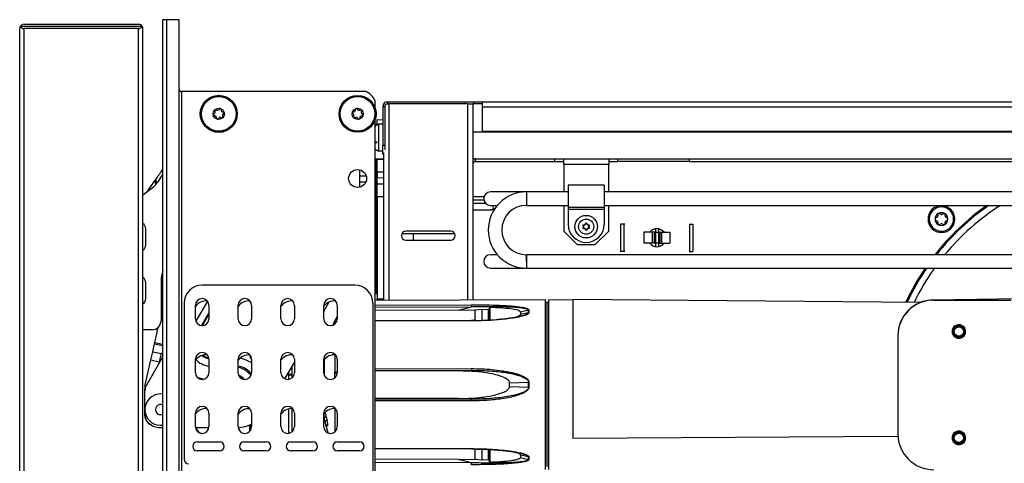
# Model space of a CAD drawing. Units: inches. Extents: x 11 to 137, y 13 to 142.
# Drawn here: x 111 to 125, y 91 to 97 of the extents above; entities that cross this region are included whole.
import ezdxf

# ---------------------------------------------------------------- set-up
doc = ezdxf.new("R2010")
doc.units = ezdxf.units.IN
doc.header["$MEASUREMENT"] = 0

msp = doc.modelspace()

# ---------------------------------------------------------------- linework, layer by layer
at = {"color": 7, "linetype": 'Continuous', "lineweight": 25}
for p, q in [((112.911, 96.746), (112.911, 89.106)), ((112.971, 96.746), (112.911, 96.746)), ((112.971, 89.106), (112.971, 96.746)), ((113.142, 96.746), (112.971, 96.746)), ((113.142, 89.106), (113.142, 96.746)), ((110.922, 88.683), (110.922, 96.621)), ((112.627, 96.653), (110.931, 96.653)), ((110.984, 96.683), (112.574, 96.683)), ((110.984, 88.681), (110.984, 96.623)), ((112.574, 96.623), (110.984, 96.623)), ((112.574, 88.681), (112.574, 96.623)), ((112.636, 88.683), (112.636, 96.621)), ((113.172, 95.746), (113.172, 89.177)), ((115.738, 95.746), (113.172, 95.746)), ((115.87, 95.512), (115.87, 95.614)), ((116.002, 95.534), (115.974, 95.534)), ((115.974, 95.534), (115.974, 95)), ((115.986, 95.576), (115.986, 95.574)), ((115.986, 95.576), (115.988, 95.576)), ((116.002, 95.534), (116.002, 95)), ((116.022, 95.576), (116.06, 95.576)), ((116.044, 95.576), (116.044, 95.604)), ((116.044, 95.604), (117.112, 95.604)), ((117.156, 95.576), (116.06, 95.576)), ((117.112, 95.576), (117.112, 95.604)), ((117.112, 95.604), (117.237, 95.604)), ((117.156, 95.576), (117.23, 95.576)), ((117.237, 95.576), (117.23, 95.576)), ((117.23, 95.576), (117.23, 92.841)), ((117.237, 95.604), (117.237, 95.576)), ((117.237, 95.604), (117.362, 95.604)), ((117.362, 95.576), (117.237, 95.576)), ((117.362, 95.534), (117.362, 95.604)), ((117.362, 95.604), (133.472, 95.604)), ((117.362, 95.195), (117.362, 95.534)), ((115.87, 95.357), (115.874, 95.37)), ((115.87, 89.781), (115.87, 95.357)), ((115.896, 95.29), (115.87, 95.29)), ((115.896, 95.355), (115.974, 95.354)), ((115.896, 95.275), (115.896, 95.355)), ((115.974, 95.291), (115.916, 95.291)), ((115.916, 95.291), (115.916, 95.053)), ((117.23, 95.186), (133.043, 95.186)), ((117.362, 95.186), (117.362, 95.195)), ((115.916, 95.053), (115.916, 94.918)), ((115.974, 95), (116.002, 95)), ((115.974, 94.875), (115.974, 95)), ((116.002, 95), (116.002, 94.935)), ((115.916, 94.918), (115.974, 94.918)), ((115.986, 94.875), (115.974, 94.875)), ((115.986, 94.891), (115.986, 92.836)), ((115.87, 94.811), (115.986, 94.811)), ((115.896, 94.805), (115.896, 94.811)), ((115.896, 94.805), (115.986, 94.804)), ((115.896, 94.625), (115.896, 94.805)), ((115.986, 94.811), (115.986, 94.804)), ((115.986, 94.804), (115.986, 94.624)), ((117.23, 94.811), (117.267, 94.811)), ((117.267, 94.774), (117.267, 94.811)), ((117.267, 94.811), (118.369, 94.811)), ((117.267, 94.774), (118.369, 94.774)), ((118.369, 94.811), (120.244, 94.811)), ((118.369, 94.774), (118.369, 94.811)), ((118.369, 94.774), (118.494, 94.774)), ((118.494, 94.737), (118.494, 94.811)), ((118.494, 94.737), (119.119, 94.737)), ((118.494, 94.737), (118.494, 94.349)), ((119.119, 94.811), (119.119, 94.737)), ((119.119, 94.774), (119.244, 94.774)), ((119.119, 94.349), (119.119, 94.737)), ((119.244, 94.774), (119.244, 94.811)), ((120.244, 94.774), (119.244, 94.774)), ((120.244, 94.774), (120.244, 94.811)), ((120.244, 94.811), (129.972, 94.811)), ((120.244, 94.774), (129.972, 94.774)), ((112.87, 94.522), (112.911, 94.586)), ((115.655, 94.413), (115.655, 94.656)), ((115.655, 94.57), (115.745, 94.57)), ((115.87, 94.571), (115.881, 94.572)), ((115.881, 94.587), (115.896, 94.587)), ((115.986, 94.624), (115.896, 94.625)), ((115.896, 94.625), (115.896, 94.547)), ((115.896, 94.547), (115.986, 94.546)), ((115.896, 94.536), (115.896, 94.547)), ((115.986, 94.624), (115.986, 94.546)), ((115.986, 94.546), (115.986, 94.461)), ((112.711, 94.373), (112.803, 94.505)), ((115.896, 94.487), (115.881, 94.487)), ((115.896, 94.502), (115.896, 94.536)), ((115.896, 94.462), (115.896, 94.502)), ((115.896, 94.282), (115.896, 94.462)), ((115.896, 94.462), (115.986, 94.461)), ((115.986, 94.461), (115.986, 94.281)), ((119.056, 94.441), (118.556, 94.441)), ((119.056, 94.441), (118.556, 94.441)), ((118.556, 94.441), (118.556, 94.134)), ((119.056, 94.441), (119.056, 94.134)), ((112.636, 94.306), (112.749, 94.391)), ((115.986, 94.281), (115.896, 94.282)), ((115.896, 94.282), (115.896, 92.859)), ((115.986, 94.363), (115.986, 94.363)), ((115.986, 94.342), (115.986, 94.342)), ((115.986, 94.281), (115.986, 92.86)), ((117.383, 94.279), (117.23, 94.279)), ((117.383, 94.279), (117.23, 94.279)), ((117.974, 94.349), (117.474, 94.349)), ((118.556, 94.349), (117.974, 94.349)), ((118.556, 94.349), (117.974, 94.349)), ((130.159, 94.349), (119.056, 94.349)), ((130.159, 94.349), (119.056, 94.349)), ((115.986, 94.257), (115.986, 94.257)), ((115.986, 94.242), (115.986, 94.242)), ((117.474, 94.161), (117.568, 94.161)), ((117.974, 94.161), (118.556, 94.161)), ((117.974, 94.161), (118.556, 94.161)), ((118.494, 94.161), (118.494, 93.803)), ((119.056, 94.161), (130.159, 94.161)), ((119.056, 94.161), (130.159, 94.161)), ((119.119, 93.803), (119.119, 94.161)), ((115.986, 94.112), (115.986, 94.112)), ((115.986, 94.101), (115.986, 94.101)), ((115.986, 94.085), (115.986, 94.085)), ((115.986, 94.019), (115.986, 94.019)), ((117.23, 94.099), (117.489, 94.099)), ((117.23, 94.099), (117.489, 94.099)), ((117.493, 94.1), (117.489, 94.099)), ((117.493, 94.1), (117.489, 94.099)), ((117.495, 94.101), (117.537, 94.121)), ((117.495, 94.101), (117.537, 94.121)), ((118.556, 94.134), (119.056, 94.134)), ((118.556, 94.134), (119.056, 94.134)), ((118.556, 94.134), (118.556, 94.104)), ((119.056, 94.104), (118.556, 94.104)), ((118.556, 94.104), (118.556, 93.896)), ((119.056, 94.134), (119.056, 94.104)), ((119.056, 94.104), (119.056, 93.896)), ((123.698, 94.034), (123.698, 94.012)), ((123.74, 94.036), (123.72, 94.047)), ((123.779, 94.047), (123.76, 94.036)), ((123.802, 94.012), (123.802, 94.034)), ((118.759, 93.892), (118.789, 93.892)), ((118.774, 93.866), (118.759, 93.892)), ((118.759, 93.837), (118.774, 93.863)), ((118.776, 93.865), (118.774, 93.866)), ((118.776, 93.865), (118.774, 93.863)), ((118.791, 93.891), (118.789, 93.892)), ((118.791, 93.893), (118.806, 93.919)), ((118.791, 93.891), (118.791, 93.893)), ((118.806, 93.919), (118.821, 93.893)), ((118.821, 93.891), (118.821, 93.893)), ((118.823, 93.892), (118.821, 93.891)), ((118.823, 93.892), (118.853, 93.892)), ((118.838, 93.866), (118.836, 93.865)), ((118.838, 93.863), (118.836, 93.865)), ((118.853, 93.892), (118.838, 93.866)), ((118.838, 93.863), (118.853, 93.837)), ((119.285, 93.901), (119.285, 93.521)), ((119.285, 93.901), (119.285, 93.521)), ((119.335, 93.901), (119.285, 93.901)), ((119.342, 93.901), (119.332, 93.901)), ((119.335, 93.521), (119.335, 93.901)), ((119.335, 93.521), (119.335, 93.901)), ((120.238, 93.901), (120.249, 93.901)), ((120.245, 93.901), (120.245, 93.521)), ((120.245, 93.901), (120.245, 93.521)), ((120.245, 93.901), (120.295, 93.901)), ((120.295, 93.521), (120.295, 93.901)), ((120.295, 93.521), (120.295, 93.901)), ((123.688, 93.995), (123.668, 93.983)), ((123.668, 93.957), (123.688, 93.946)), ((123.698, 93.929), (123.698, 93.906)), ((123.72, 93.893), (123.74, 93.905)), ((123.76, 93.905), (123.779, 93.893)), ((123.802, 93.906), (123.802, 93.929)), ((123.831, 93.983), (123.812, 93.995)), ((123.812, 93.946), (123.831, 93.957)), ((112.677, 93.673), (112.677, 93.834)), ((115.986, 93.771), (115.986, 93.771)), ((116.241, 93.771), (116.975, 93.771)), ((116.921, 93.803), (116.296, 93.803)), ((116.396, 93.771), (116.396, 93.678)), ((118.494, 93.803), (118.682, 93.615)), ((118.789, 93.837), (118.759, 93.837)), ((118.791, 93.839), (118.789, 93.837)), ((118.791, 93.836), (118.791, 93.839)), ((118.806, 93.81), (118.791, 93.836)), ((118.821, 93.836), (118.806, 93.81)), ((118.823, 93.837), (118.821, 93.839)), ((118.821, 93.836), (118.821, 93.839)), ((118.853, 93.837), (118.823, 93.837)), ((118.931, 93.615), (119.119, 93.803)), ((119.61, 93.786), (119.61, 93.636)), ((119.726, 93.786), (119.61, 93.786)), ((119.726, 93.786), (119.726, 93.636)), ((119.75, 93.786), (119.726, 93.786)), ((119.75, 93.786), (119.75, 93.636)), ((119.77, 93.786), (119.75, 93.786)), ((119.77, 93.835), (119.77, 93.786)), ((119.77, 93.786), (119.77, 93.636)), ((119.77, 93.786), (119.81, 93.786)), ((119.81, 93.835), (119.81, 93.786)), ((119.81, 93.786), (119.81, 93.636)), ((119.81, 93.786), (119.83, 93.786)), ((119.83, 93.786), (119.83, 93.636)), ((119.83, 93.786), (119.854, 93.786)), ((119.854, 93.786), (119.854, 93.636)), ((119.854, 93.786), (119.97, 93.786)), ((119.97, 93.786), (119.97, 93.636)), ((124.006, 93.841), (124.01, 93.837)), ((112.677, 93.617), (112.677, 93.621)), ((116.296, 93.678), (116.921, 93.678)), ((118.682, 93.615), (118.931, 93.615)), ((119.726, 93.636), (119.61, 93.636)), ((119.75, 93.636), (119.726, 93.636)), ((119.77, 93.636), (119.75, 93.636)), ((119.77, 93.636), (119.77, 93.588)), ((119.81, 93.636), (119.77, 93.636)), ((119.81, 93.636), (119.83, 93.636)), ((119.81, 93.636), (119.81, 93.588)), ((119.83, 93.636), (119.854, 93.636)), ((119.854, 93.636), (119.97, 93.636)), ((123.883, 93.71), (123.879, 93.714)), ((117.568, 93.475), (117.474, 93.475)), ((127.846, 93.475), (117.974, 93.475)), ((127.846, 93.475), (117.974, 93.475)), ((119.335, 93.521), (119.285, 93.521)), ((119.342, 93.521), (119.332, 93.521)), ((120.238, 93.521), (120.249, 93.521)), ((120.245, 93.521), (120.295, 93.521)), ((115.986, 93.314), (115.986, 93.314)), ((115.986, 93.279), (115.986, 93.279)), ((117.474, 93.287), (117.974, 93.287)), ((117.974, 93.287), (126.877, 93.287)), ((117.974, 93.287), (126.877, 93.287)), ((112.677, 92.927), (112.677, 93.084)), ((112.889, 93.114), (112.889, 92.555)), ((115.587, 93.05), (113.461, 93.05)), ((115.896, 92.93), (115.87, 92.93)), ((115.986, 92.958), (115.986, 92.958)), ((112.677, 92.867), (112.677, 92.87)), ((113.211, 92.8), (113.211, 90.623)), ((113.367, 92.582), (113.367, 92.769)), ((113.555, 92.769), (113.555, 92.582)), ((113.962, 92.582), (113.962, 92.769)), ((114.15, 92.769), (114.15, 92.582)), ((114.558, 92.582), (114.558, 92.769)), ((114.746, 92.769), (114.746, 92.582)), ((115.154, 92.683), (115.231, 92.817)), ((115.154, 92.582), (115.154, 92.769)), ((115.342, 92.769), (115.342, 92.582)), ((115.837, 92.8), (115.837, 89.598)), ((118.24, 92.846), (115.87, 92.835)), ((115.896, 92.859), (115.986, 92.86)), ((115.896, 92.844), (115.896, 92.859)), ((115.986, 92.845), (115.896, 92.844)), ((115.896, 92.835), (115.896, 92.844)), ((115.986, 92.878), (115.986, 92.878)), ((115.986, 92.86), (115.986, 92.845)), ((115.986, 92.845), (115.986, 92.835)), ((118.24, 90.483), (118.24, 92.846)), ((118.265, 92.809), (118.24, 92.808)), ((118.618, 92.842), (118.28, 92.845)), ((118.28, 92.845), (118.28, 90.483)), ((123.452, 92.808), (118.618, 92.85)), ((118.618, 92.85), (118.618, 90.917)), ((123.635, 92.846), (124.843, 92.867)), ((123.643, 92.843), (124.716, 92.843)), ((117.023, 92.704), (115.87, 92.699)), ((117.023, 92.704), (117.209, 92.751)), ((117.255, 92.7), (117.023, 92.704)), ((117.355, 92.711), (117.255, 92.702)), ((117.445, 92.707), (117.355, 92.711)), ((117.465, 92.74), (117.465, 92.554)), ((118.003, 92.702), (117.892, 92.674)), ((117.892, 92.674), (117.892, 92.645)), ((117.892, 92.645), (118.003, 92.669)), ((118.003, 92.669), (118.003, 92.702)), ((118.008, 92.703), (118.008, 92.669)), ((115.342, 92.613), (115.31, 92.558)), ((117.209, 92.557), (115.87, 92.553)), ((117.27, 92.559), (117.209, 92.557)), ((112.764, 92.43), (112.636, 92.43)), ((112.803, 92.253), (112.834, 92.393)), ((112.775, 92.124), (112.799, 92.234)), ((112.799, 92.234), (112.803, 92.253)), ((123.143, 92.343), (123.143, 90.982)), ((112.749, 92.011), (112.775, 92.124)), ((112.775, 92.124), (112.89, 92.098)), ((112.89, 92.098), (112.865, 91.985)), ((112.666, 91.64), (112.749, 92.011)), ((112.911, 92.048), (112.685, 91.657)), ((112.749, 92.011), (112.865, 91.985)), ((113.367, 91.832), (113.367, 92.019)), ((113.555, 92.019), (113.555, 91.832)), ((113.962, 91.832), (113.962, 92.019)), ((114.15, 92.019), (114.15, 91.832)), ((114.558, 91.832), (114.558, 92.019)), ((114.613, 91.746), (114.746, 91.976)), ((114.746, 92.019), (114.746, 91.832)), ((115.154, 91.832), (115.154, 92.019)), ((115.159, 92.007), (115.159, 92.013)), ((115.16, 92.014), (115.16, 92.012)), ((115.342, 92.019), (115.342, 91.832)), ((114.665, 91.837), (114.665, 91.739)), ((114.665, 91.812), (114.715, 91.812)), ((114.715, 91.762), (114.715, 91.923)), ((115.159, 91.828), (115.159, 91.8)), ((115.31, 91.761), (115.31, 91.839)), ((117.023, 91.856), (115.87, 91.855)), ((117.023, 91.856), (117.209, 91.865)), ((114.665, 91.802), (114.715, 91.802)), ((118.003, 91.698), (117.74, 91.687)), ((117.74, 91.642), (117.74, 91.687)), ((118.003, 91.631), (118.003, 91.698)), ((118.008, 91.698), (118.008, 91.631)), ((112.663, 91.232), (112.663, 91.607)), ((112.665, 91.336), (112.665, 91.582)), ((117.74, 91.642), (118.003, 91.631)), ((117.023, 91.472), (115.87, 91.473)), ((117.209, 91.463), (117.023, 91.472)), ((112.665, 91.245), (112.665, 91.301)), ((113.367, 91.082), (113.367, 91.269)), ((113.555, 91.269), (113.555, 91.082)), ((113.962, 91.082), (113.962, 91.269)), ((114.15, 91.269), (114.15, 91.082)), ((114.558, 91.082), (114.558, 91.269)), ((114.665, 91.327), (114.665, 90.989)), ((114.715, 91.012), (114.715, 91.332)), ((114.746, 91.269), (114.746, 91.082)), ((115.154, 91.082), (115.154, 91.269)), ((115.159, 91.198), (115.159, 91.263)), ((115.342, 91.269), (115.342, 91.082)), ((115.172, 91.152), (115.16, 91.191)), ((112.883, 91.068), (112.911, 91.068)), ((113.368, 91.068), (113.554, 91.068)), ((114.12, 91.104), (114.12, 91.013)), ((114.135, 91.111), (114.135, 91.031)), ((113.392, 90.868), (113.704, 90.868)), ((114.042, 90.868), (114.354, 90.868)), ((114.692, 90.868), (115.004, 90.868)), ((115.342, 90.868), (115.654, 90.868)), ((123.145, 90.942), (118.618, 90.917)), ((113.704, 90.743), (113.392, 90.743)), ((114.354, 90.743), (114.042, 90.743)), ((115.004, 90.743), (114.692, 90.743)), ((115.654, 90.743), (115.342, 90.743)), ((115.87, 90.775), (117.209, 90.771)), ((117.465, 90.774), (117.465, 90.588)), ((117.833, 90.723), (117.861, 90.718)), ((117.023, 90.625), (115.87, 90.63)), ((117.023, 90.625), (117.255, 90.628)), ((117.209, 90.577), (117.023, 90.625)), ((117.255, 90.627), (117.355, 90.618)), ((117.355, 90.618), (117.445, 90.622)), ((118.003, 90.66), (117.892, 90.683)), ((117.892, 90.683), (117.892, 90.654)), ((117.892, 90.654), (118.003, 90.626)), ((118.003, 90.626), (118.003, 90.66)), ((118.008, 90.659), (118.008, 90.626))]:
    msp.add_line(p, q, dxfattribs=at)
at = {"color": 8, "linetype": 'Continuous', "lineweight": 25}
for p, q in [((116.06, 95.576), (116.06, 92.836)), ((117.156, 95.576), (117.156, 92.841)), ((117.362, 95.534), (133.472, 95.534)), ((117.362, 95.195), (133.472, 95.195)), ((115.87, 95.046), (115.896, 95.046)), ((115.87, 95.036), (115.896, 95.036)), ((115.881, 94.587), (115.881, 94.811)), ((117.235, 94.803), (117.235, 94.811)), ((117.235, 94.279), (117.235, 94.755)), ((115.87, 94.586), (115.881, 94.587)), ((112.803, 94.505), (112.818, 94.454)), ((112.832, 94.47), (112.818, 94.527)), ((115.74, 94.485), (115.655, 94.485)), ((115.881, 94.487), (115.87, 94.486)), ((115.881, 92.93), (115.881, 94.487)), ((117.974, 94.349), (117.974, 94.161)), ((117.23, 94.236), (117.382, 94.236)), ((117.407, 94.189), (117.23, 94.189)), ((123.75, 94.157), (123.75, 94.139)), ((117.23, 94.1), (117.493, 94.1)), ((117.235, 92.841), (117.235, 94.099)), ((123.75, 93.801), (123.75, 93.784)), ((117.974, 93.381), (117.974, 93.475)), ((117.974, 93.475), (117.974, 93.287)), ((115.986, 93.359), (115.986, 93.359)), ((113.534, 92.828), (113.373, 92.548)), ((115.87, 92.771), (117.209, 92.777)), ((118.265, 90.52), (118.265, 92.809)), ((113.555, 92.664), (113.453, 92.488)), ((113.464, 92.488), (113.555, 92.644)), ((115.87, 92.746), (117.209, 92.751)), ((115.31, 92.558), (115.31, 92.511)), ((115.31, 92.511), (115.334, 92.545)), ((117.209, 92.553), (115.87, 92.548)), ((117.27, 92.554), (117.209, 92.553)), ((112.799, 92.234), (112.911, 92.209)), ((112.803, 92.253), (112.911, 92.229)), ((112.911, 92.102), (112.89, 92.098)), ((115.31, 92.082), (115.31, 91.839)), ((112.865, 91.985), (112.868, 91.974)), ((115.16, 92.012), (115.16, 91.797)), ((114.665, 91.808), (114.715, 91.808)), ((115.31, 91.839), (115.342, 91.848)), ((115.87, 91.888), (117.209, 91.889)), ((115.87, 91.864), (117.209, 91.865)), ((117.209, 91.463), (115.87, 91.464)), ((117.209, 91.44), (115.87, 91.441)), ((115.31, 91.332), (115.31, 91.011)), ((115.16, 91.191), (115.16, 91.174)), ((115.87, 90.78), (117.209, 90.776)), ((117.209, 90.577), (115.87, 90.583))]:
    msp.add_line(p, q, dxfattribs=at)
at = {"color": 7, "linetype": 'Continuous', "lineweight": 25, "flags": 128}
for points in [[(115.881, 94.529), (115.884, 94.529), (115.887, 94.529), (115.89, 94.53), (115.892, 94.531), (115.894, 94.532), (115.895, 94.533), (115.896, 94.535), (115.896, 94.536)], [(123.879, 93.714), (123.758, 93.58), (123.672, 93.475)], [(123.879, 93.714), (123.758, 93.58), (123.672, 93.475)], [(117.255, 92.702), (117.255, 92.685), (117.255, 92.666), (117.255, 92.646), (117.255, 92.623), (117.255, 92.599), (117.255, 92.574), (117.255, 92.56)], [(117.355, 92.711), (117.355, 92.694), (117.355, 92.675), (117.355, 92.655), (117.355, 92.633), (117.355, 92.61), (117.355, 92.585), (117.355, 92.559), (117.355, 92.557)], [(115.31, 92.558), (115.287, 92.51), (115.279, 92.493)], [(123.919, 92.461), (123.916, 92.459), (123.901, 92.425), (123.9, 92.388), (123.913, 92.354), (123.939, 92.327), (123.973, 92.312), (124.009, 92.311), (124.044, 92.325), (124.071, 92.35), (124.085, 92.383), (124.086, 92.421), (124.073, 92.455), (124.048, 92.482), (124.014, 92.497), (123.977, 92.497), (123.942, 92.484), (123.924, 92.469), (123.924, 92.469)], [(113.466, 91.738), (113.434, 91.745), (113.416, 91.755)], [(115.189, 91.213), (115.183, 91.213), (115.178, 91.212), (115.173, 91.21), (115.168, 91.208), (115.164, 91.206), (115.162, 91.204), (115.16, 91.201), (115.159, 91.198)], [(115.189, 91.213), (115.183, 91.211), (115.178, 91.209), (115.173, 91.207), (115.168, 91.204), (115.164, 91.2), (115.162, 91.197), (115.16, 91.194), (115.16, 91.191)], [(115.172, 91.152), (115.172, 91.155), (115.173, 91.158), (115.176, 91.162), (115.18, 91.165), (115.184, 91.168), (115.189, 91.171), (115.195, 91.173), (115.201, 91.175)], [(123.919, 90.981), (123.916, 90.979), (123.901, 90.945), (123.9, 90.908), (123.913, 90.874), (123.939, 90.847), (123.973, 90.832), (124.009, 90.831), (124.044, 90.845), (124.071, 90.87), (124.085, 90.903), (124.086, 90.941), (124.073, 90.975), (124.048, 91.002), (124.014, 91.017), (123.977, 91.017), (123.942, 91.004), (123.924, 90.989), (123.924, 90.989)], [(117.255, 90.765), (117.255, 90.754), (117.255, 90.729), (117.255, 90.705), (117.255, 90.683), (117.255, 90.662), (117.255, 90.644), (117.255, 90.627)], [(117.355, 90.764), (117.355, 90.743), (117.355, 90.719), (117.355, 90.695), (117.355, 90.673), (117.355, 90.653), (117.355, 90.635), (117.355, 90.618)]]:
    msp.add_lwpolyline(points, dxfattribs=at)
at = {"color": 8, "linetype": 'Continuous', "lineweight": 25, "flags": 128}
for points in [[(115.986, 93.357), (115.986, 93.357), (115.986, 93.359)], [(117.445, 92.564), (117.445, 92.588), (117.445, 92.611), (117.445, 92.633), (117.445, 92.654), (117.445, 92.673), (117.445, 92.69), (117.445, 92.707)], [(117.445, 90.622), (117.445, 90.638), (117.445, 90.656), (117.445, 90.675), (117.445, 90.695), (117.445, 90.717), (117.445, 90.74), (117.445, 90.764)]]:
    msp.add_lwpolyline(points, dxfattribs=at)
at = {"color": 7, "linetype": 'Continuous', "lineweight": 25}
for centre, radius in [((113.693, 95.435), 0.258), ((113.693, 95.435), 0.256), ((113.693, 95.435), 0.241), ((115.625, 95.435), 0.257), ((115.625, 95.435), 0.256), ((115.625, 95.435), 0.241), ((113.693, 95.435), 0.0775), ((115.625, 95.435), 0.0775), ((115.625, 94.535), 0.125), ((118.806, 93.865), 0.157), ((118.806, 93.865), 0.105), ((123.993, 92.404), 0.0702), ((123.993, 92.404), 0.065), ((123.993, 90.924), 0.0702), ((123.993, 90.924), 0.065)]:
    msp.add_circle(centre, radius, dxfattribs=at)
for centre, radius, start, end in [((110.984, 96.621), 0.062, 148.927, 180), ((110.984, 96.621), 0.062, 90, 148.927), ((110.984, 96.685), 0.062, 211.073, 270), ((112.574, 96.621), 0.062, 31.073, 90), ((112.574, 96.685), 0.062, 270, 328.927), ((112.574, 96.621), 0.062, 0, 31.073), ((113.172, 95.776), 0.03, 180, 270), ((115.64, 95.516), 0.25, 23.0739, 66.9261), ((113.712, 95.497), 0.0125, 72.8539, 152.7348), ((113.712, 95.497), 0.0125, 352.9731, 72.8539), ((115.607, 95.497), 0.0125, 105.5138, 185.3946), ((115.607, 95.497), 0.0125, 25.6329, 105.5138), ((116.044, 95.534), 0.07, 90, 180), ((116.044, 95.534), 0.042, 120.865, 180), ((113.629, 95.42), 0.0125, 112.9731, 192.8539), ((113.629, 95.42), 0.0125, 192.8539, 272.7348), ((113.613, 95.459), 0.03, 292.9731, 32.7348), ((113.631, 95.378), 0.03, 352.9731, 92.7348), ((113.649, 95.482), 0.0125, 132.8539, 212.7348), ((113.649, 95.482), 0.0125, 52.9731, 132.8539), ((113.674, 95.516), 0.03, 232.9731, 332.7348), ((113.674, 95.373), 0.0125, 172.9731, 252.8539), ((113.711, 95.353), 0.03, 52.9731, 152.7348), ((113.754, 95.492), 0.03, 172.9731, 272.7348), ((113.737, 95.387), 0.0125, 232.9731, 312.8539), ((113.773, 95.41), 0.03, 112.9731, 212.7348), ((113.737, 95.387), 0.0125, 312.8539, 32.7348), ((113.756, 95.449), 0.0125, 12.8539, 92.7348), ((113.756, 95.449), 0.0125, 292.9731, 12.8539), ((115.562, 95.451), 0.0125, 165.5138, 245.3946), ((115.562, 95.451), 0.0125, 85.6329, 165.5138), ((115.544, 95.412), 0.03, 325.6329, 65.3946), ((115.565, 95.493), 0.03, 265.6329, 5.3946), ((115.579, 95.388), 0.0125, 145.6329, 225.5138), ((115.579, 95.388), 0.0125, 225.5138, 305.3946), ((115.604, 95.354), 0.03, 25.6329, 125.3946), ((115.646, 95.516), 0.03, 205.6329, 305.3946), ((115.642, 95.372), 0.0125, 285.5138, 5.3946), ((115.684, 95.376), 0.03, 85.6329, 185.3946), ((115.67, 95.481), 0.0125, 45.5138, 125.3946), ((115.705, 95.457), 0.03, 145.6329, 245.3946), ((115.67, 95.481), 0.0125, 325.6329, 45.5138), ((115.688, 95.418), 0.0125, 265.6329, 345.5138), ((115.688, 95.418), 0.0125, 345.5138, 65.3946), ((113.674, 95.373), 0.0125, 252.8539, 332.7348), ((115.642, 95.372), 0.0125, 205.6329, 285.5138), ((115.958, 95.182), 0.117, 110.9383, 138.5362), ((115.958, 95.027), 0.117, 221.4638, 249.0617), ((117.267, 94.737), 0.074, 90, 120), ((117.267, 94.737), 0.037, 90, 180), ((115.881, 94.587), 0.015, 270.5, 0), ((115.452, 94.579), 0.43, 359.0002, 0.9998), ((112.449, 94.791), 0.5, 306.8979, 327.489), ((115.885, 94.525), 0.026, 262.0458, 295.6527), ((113.239, 94.006), 0.642, 145.1962, 147.4059), ((117.474, 94.255), 0.094, 90, 270), ((117.974, 93.818), 0.531, 90, 270), ((117.974, 93.818), 0.343, 90, 270), ((123.75, 93.97), 0.187, 90, 270), ((123.75, 93.97), 0.169, 90, 270), ((126.368, 91.352), 3.441, 125.2879, 141.91), ((126.368, 91.352), 3.425, 124.9126, 141.7025), ((123.75, 93.97), 0.186, 0, 90), ((123.75, 93.97), 0.169, 270, 90), ((126.368, 91.352), 3.334, 122.5875, 140.4476), ((126.368, 91.352), 3.431, 125.0604, 133.4956), ((123.75, 93.97), 0.089, 120, 180), ((123.678, 94.012), 0.02, 300, 0), ((123.713, 94.034), 0.015, 120, 180), ((123.75, 93.97), 0.089, 60, 120), ((123.713, 94.034), 0.015, 60, 120), ((123.75, 94.053), 0.02, 240, 300), ((123.787, 94.034), 0.015, 60, 120), ((123.75, 93.97), 0.089, 0, 60), ((123.787, 94.034), 0.015, 0, 60), ((123.822, 94.012), 0.02, 180, 240), ((112.589, 93.834), 0.0878, 0, 57.9659), ((118.806, 93.896), 0.25, 180, 0), ((123.676, 93.97), 0.015, 120, 180), ((123.75, 93.97), 0.089, 180, 240), ((123.676, 93.97), 0.015, 180, 240), ((123.678, 93.929), 0.02, 0, 60), ((123.713, 93.906), 0.015, 180, 240), ((123.75, 93.97), 0.089, 240, 300), ((123.713, 93.906), 0.015, 240, 300), ((123.75, 93.887), 0.02, 60, 120), ((123.75, 93.97), 0.187, 270, 0), ((123.787, 93.906), 0.015, 240, 300), ((123.75, 93.97), 0.089, 300, 0), ((123.787, 93.906), 0.015, 300, 0), ((123.822, 93.929), 0.02, 120, 180), ((123.824, 93.97), 0.015, 0, 60), ((123.824, 93.97), 0.015, 300, 0), ((116.296, 93.74), 0.0625, 90, 270), ((116.921, 93.74), 0.0625, 270, 90), ((119.79, 93.711), 0.125, 36.8699, 143.1301), ((123.854, 93.737), 0.0332, 316.5044, 1.054), ((123.854, 93.737), 0.0394, 316.5044, 9.4735), ((123.983, 93.866), 0.0394, 260.5265, 313.4956), ((123.983, 93.866), 0.0332, 268.946, 313.4956), ((112.589, 93.613), 0.0878, 302.2046, 0), ((119.79, 93.711), 0.125, 216.8699, 270), ((119.79, 93.711), 0.125, 216.8699, 323.1301), ((119.79, 93.711), 0.125, 270, 323.1301), ((117.474, 93.381), 0.094, 90, 270), ((113.264, 93.114), 0.375, 159.1438, 180), ((126.368, 91.352), 3.441, 145.7875, 154.8412), ((126.368, 91.352), 3.431, 145.6783, 154.8652), ((126.368, 91.352), 3.425, 145.6076, 154.717), ((126.368, 91.352), 3.334, 144.5222, 154.0916), ((112.589, 93.084), 0.0878, 0, 57.7954), ((113.461, 92.8), 0.25, 90, 180), ((115.587, 92.8), 0.25, 0, 90), ((112.589, 92.863), 0.0878, 302.2046, 0), ((113.461, 92.769), 0.094, 0, 180), ((113.517, 92.644), 0.187, 85.7688, 143.3282), ((114.056, 92.769), 0.094, 0, 180), ((114.113, 92.644), 0.187, 85.7823, 143.3493), ((114.652, 92.769), 0.094, 0, 180), ((114.709, 92.644), 0.188, 85.7958, 143.3704), ((115.248, 92.769), 0.094, 0, 180), ((115.304, 92.644), 0.188, 85.8094, 143.3915), ((118.265, 92.824), 0.015, 270.25, 0), ((123.643, 92.346), 0.5, 91, 180), ((123.643, 92.343), 0.5, 90, 180), ((118.009, 92.68), 0.0226, 90.2, 103.2355), ((118.009, 92.646), 0.0233, 90.1893, 102.8173), ((112.764, 92.555), 0.125, 270.0011, 0), ((113.461, 92.582), 0.094, 180, 0), ((114.056, 92.582), 0.094, 180, 0), ((114.652, 92.582), 0.094, 180, 0), ((115.248, 92.582), 0.094, 180, 0), ((112.346, 92.502), 0.5, 347.4182, 355.1412), ((123.993, 92.404), 0.0705, 351.2587, 190.9249), ((113.461, 92.019), 0.094, 0, 180), ((113.517, 91.894), 0.188, 85.7688, 143.3282), ((114.056, 92.019), 0.094, 0, 180), ((114.113, 91.894), 0.187, 86.6622, 143.3493), ((114.652, 92.019), 0.094, 0, 180), ((114.709, 91.894), 0.188, 85.7958, 143.3704), ((115.248, 92.019), 0.094, 0, 180), ((115.304, 91.894), 0.188, 85.8094, 143.3915), ((115.189, 92.007), 0.03, 165.5969, 180), ((115.175, 92.007), 0.0155, 160.1945, 179.8841), ((113.461, 91.832), 0.094, 180, 0), ((114.056, 91.832), 0.094, 180, 0), ((114.652, 91.832), 0.094, 180, 0), ((115.248, 91.832), 0.094, 180, 0), ((113.405, 91.568), 0.187, 66.2658, 89.7561), ((113.914, 91.627), 0.175, 39.2983, 70.8752), ((118.008, 91.014), 0.684, 90.0042, 90.4305), ((112.813, 91.607), 0.15, 167.4182, 180), ((112.815, 91.582), 0.15, 150, 180), ((112.883, 91.318), 0.219, 81.9323, 112.4483), ((118.008, 92.315), 0.684, 269.5695, 269.9958), ((112.883, 91.318), 0.218, 112.4483, 278.0677), ((112.883, 91.318), 0.07, 66.0821, 189.6198), ((112.883, 91.318), 0.07, 189.6198, 293.9179), ((113.461, 91.269), 0.094, 0, 180), ((113.517, 91.144), 0.188, 85.7688, 143.3282), ((114.056, 91.269), 0.094, 0, 180), ((114.113, 91.144), 0.187, 85.7823, 143.3493), ((114.652, 91.269), 0.094, 0, 180), ((114.709, 91.144), 0.188, 85.7958, 143.3704), ((115.248, 91.269), 0.094, 0, 180), ((115.304, 91.144), 0.188, 85.8094, 143.3915), ((112.812, 91.241), 0.15, 183.7361, 248.6206), ((112.815, 91.245), 0.15, 180, 227.3145), ((112.883, 91.318), 0.25, 227.3145, 270), ((115.187, 91.198), 0.028, 180.0065, 194.6965), ((115.189, 91.181), 0.03, 180, 194.1967), ((117.099, 91.664), 2, 194.1967, 199.5898), ((113.461, 91.082), 0.094, 180, 0), ((113.47, 91.082), 0.094, 188.3181, 267.0999), ((114.056, 91.082), 0.094, 180, 0), ((113.933, 91.568), 0.5, 273.4737, 295.0416), ((114.652, 91.082), 0.094, 180, 0), ((115.248, 91.082), 0.094, 180, 0), ((123.993, 90.924), 0.0705, 351.2587, 190.9249), ((113.392, 90.806), 0.0625, 90, 270), ((113.704, 90.806), 0.0625, 270, 90), ((114.042, 90.806), 0.0625, 90, 270), ((114.354, 90.806), 0.0625, 270, 90), ((114.692, 90.806), 0.0625, 90, 270), ((115.004, 90.806), 0.0625, 270, 90), ((115.342, 90.806), 0.0625, 90, 270), ((115.654, 90.806), 0.0625, 270, 90), ((123.643, 90.982), 0.5, 180, 270), ((113.271, 90.623), 0.06, 180, 270), ((118.009, 90.682), 0.0233, 257.1827, 269.8107), ((118.009, 90.648), 0.0226, 256.7645, 269.8)]:
    msp.add_arc(centre, radius, start, end, dxfattribs=at)
at = {"color": 8, "linetype": 'Continuous', "lineweight": 25}
for centre, radius, start, end in [((114.235, 92.086), 0.111, 182.4192, 220.5555), ((113.614, 92.267), 0.35, 226.309, 260.1942), ((113.614, 92.267), 0.25, 231.0965, 256.2001), ((113.614, 92.267), 0.24, 232.7301, 255.3351), ((113.914, 91.627), 0.412, 54.9247, 79.8241), ((113.914, 91.627), 0.3, 38.4186, 80.6425), ((113.914, 91.627), 0.281, 35.8622, 80.0149)]:
    msp.add_arc(centre, radius, start, end, dxfattribs=at)
at = {"color": 7, "linetype": 'Continuous', "lineweight": 25}
for start_param, end_param in [(5.231343, 6.283201), (4.712481, 4.867241)]:
    msp.add_ellipse((115.881, 94.487), major_axis=(0.0001, 0.085), ratio=0.00154, start_param=start_param, end_param=end_param, dxfattribs=at)
at = {"color": 8, "linetype": 'Continuous', "lineweight": 25}
for major_axis, ratio, start_param, end_param in [((-0.062, 0.128), 0.816129, 5.405144, 5.587844), ((0.137, 0.033), 0.127353, 1.495042, 1.582055)]:
    msp.add_ellipse((112.87, 91.968), major_axis=major_axis, ratio=ratio, start_param=start_param, end_param=end_param, dxfattribs=at)
at = {"color": 7, "linetype": 'Continuous', "lineweight": 25}
for points, knots in [([(112.818, 94.527), (112.823, 94.533), (112.833, 94.548), (112.863, 94.591), (112.891, 94.632), (112.91, 94.659), (112.913, 94.664)], [0, 0, 0, 0, 0.210398, 0.473945, 0.90908, 1, 1, 1, 1]), ([(112.818, 94.527), (112.817, 94.526), (112.815, 94.523), (112.811, 94.516), (112.806, 94.51), (112.804, 94.506), (112.803, 94.505)], [0, 0, 0, 0, 0.237609, 0.542297, 0.938371, 1, 1, 1, 1]), ([(115.881, 94.5), (115.882, 94.508), (115.882, 94.518), (115.881, 94.527), (115.881, 94.529)], [0, 0, 0, 0, 0.7975161, 1, 1, 1, 1]), ([(117.493, 94.1), (117.5, 94.104), (117.51, 94.11), (117.515, 94.129), (117.513, 94.147), (117.508, 94.158), (117.507, 94.161)], [0, 0, 0, 0, 0.371589, 0.633796, 0.896523, 1, 1, 1, 1]), ([(117.493, 94.1), (117.5, 94.104), (117.51, 94.11), (117.515, 94.129), (117.513, 94.147), (117.508, 94.158), (117.507, 94.161)], [0, 0, 0, 0, 0.371589, 0.633796, 0.896523, 1, 1, 1, 1]), ([(112.677, 93.614), (112.677, 93.613), (112.677, 93.613), (112.677, 93.619), (112.677, 93.636), (112.677, 93.661), (112.677, 93.673)], [0, 0, 0, 0, 0.095752, 0.282745, 0.643623, 1, 1, 1, 1]), ([(112.677, 92.863), (112.677, 92.863), (112.677, 92.864), (112.677, 92.871), (112.677, 92.889), (112.677, 92.914), (112.677, 92.927)], [0, 0, 0, 0, 0.128764, 0.30893, 0.656633, 1, 1, 1, 1]), ([(117.209, 92.777), (117.256, 92.777), (117.352, 92.777), (117.494, 92.774), (117.612, 92.77), (117.705, 92.765), (117.774, 92.76), (117.832, 92.754), (117.878, 92.749), (117.911, 92.743), (117.94, 92.738), (117.965, 92.732), (117.986, 92.724), (118.001, 92.716), (118.008, 92.709), (118.008, 92.705), (118.008, 92.703)], [0, 0, 0, 0, 0.167283, 0.335953, 0.498762, 0.583211, 0.667318, 0.74808, 0.794656, 0.83642, 0.873549, 0.907597, 0.936684, 0.970969, 0.985812, 1, 1, 1, 1]), ([(117.209, 92.751), (117.279, 92.753), (117.42, 92.755), (117.63, 92.754), (117.804, 92.748), (117.92, 92.736), (117.974, 92.724), (117.995, 92.715), (118.002, 92.708), (118.003, 92.704), (118.003, 92.702)], [0, 0, 0, 0, 0.25214, 0.503154, 0.753671, 0.87861, 0.940357, 0.970583, 0.985422, 1, 1, 1, 1]), ([(118.008, 92.669), (118.008, 92.667), (118.008, 92.663), (118.003, 92.656), (117.995, 92.65), (117.983, 92.643), (117.965, 92.634), (117.92, 92.618), (117.843, 92.601), (117.74, 92.585), (117.599, 92.569), (117.443, 92.557), (117.321, 92.555), (117.27, 92.554)], [0, 0, 0, 0, 0.0151231, 0.0309295, 0.0481843, 0.0674814, 0.0985253, 0.1348648, 0.2694988, 0.4043311, 0.5391719, 0.8082004, 1, 1, 1, 1]), ([(117.445, 92.707), (117.446, 92.707), (117.448, 92.707), (117.451, 92.708), (117.453, 92.71), (117.455, 92.713), (117.455, 92.716), (117.455, 92.717), (117.455, 92.717)], [0, 0, 0, 0, 0.177123, 0.354272, 0.532704, 0.728283, 0.950249, 1, 1, 1, 1]), ([(117.465, 92.74), (117.464, 92.74), (117.462, 92.74), (117.459, 92.738), (117.457, 92.736), (117.455, 92.733), (117.455, 92.731), (117.455, 92.729)], [0, 0, 0, 0, 0.193528, 0.38705, 0.581615, 0.785048, 1, 1, 1, 1]), ([(117.455, 92.729), (117.455, 92.706), (117.455, 92.66), (117.455, 92.591), (117.455, 92.558)], [0, 0, 0, 0, 0.525044, 1, 1, 1, 1]), ([(117.892, 92.674), (117.892, 92.677), (117.89, 92.683), (117.876, 92.692), (117.834, 92.708), (117.741, 92.722), (117.61, 92.734), (117.514, 92.738), (117.465, 92.74)], [0, 0, 0, 0, 0.0388365, 0.077297, 0.1528339, 0.3858025, 0.6925859, 1, 1, 1, 1]), ([(117.813, 92.602), (117.83, 92.607), (117.854, 92.613), (117.879, 92.627), (117.891, 92.636), (117.892, 92.643), (117.892, 92.645)], [0, 0, 0, 0, 0.480922, 0.681967, 0.885189, 1, 1, 1, 1]), ([(117.86, 92.611), (117.853, 92.609), (117.812, 92.599), (117.735, 92.589), (117.596, 92.571), (117.469, 92.56), (117.377, 92.557), (117.355, 92.556)], [0, 0, 0, 0, 0.044909, 0.251378, 0.458408, 0.8722, 1, 1, 1, 1]), ([(123.924, 92.469), (123.918, 92.46), (123.905, 92.443), (123.899, 92.411), (123.903, 92.38), (123.917, 92.351), (123.939, 92.329), (123.968, 92.316), (123.999, 92.314), (124.028, 92.322), (124.053, 92.339), (124.071, 92.363), (124.08, 92.392), (124.078, 92.421), (124.067, 92.448), (124.047, 92.47), (124.022, 92.483), (123.993, 92.487), (123.966, 92.482), (123.942, 92.467), (123.924, 92.446), (123.915, 92.42), (123.915, 92.393), (123.924, 92.368), (123.941, 92.347), (123.963, 92.334), (123.989, 92.329), (124.014, 92.333), (124.037, 92.344), (124.053, 92.363), (124.061, 92.381), (124.063, 92.391), (124.063, 92.393)], [0, 0, 0, 0, 0.037946, 0.076352, 0.114361, 0.152383, 0.189867, 0.226862, 0.263877, 0.300419, 0.3364, 0.372408, 0.408007, 0.442974, 0.477975, 0.51263, 0.546583, 0.580577, 0.614288, 0.647227, 0.680215, 0.71298, 0.744904, 0.776887, 0.808703, 0.839614, 0.870592, 0.901458, 0.931355, 0.961328, 0.991242, 1, 1, 1, 1]), ([(123.924, 92.391), (123.923, 92.399), (123.921, 92.415), (123.928, 92.439), (123.942, 92.46), (123.963, 92.474), (123.988, 92.482), (124.014, 92.48), (124.038, 92.47), (124.058, 92.452), (124.072, 92.429), (124.076, 92.401), (124.072, 92.374), (124.058, 92.349), (124.037, 92.329), (124.01, 92.318), (123.981, 92.316), (123.952, 92.324), (123.927, 92.341), (123.909, 92.366), (123.9, 92.396), (123.902, 92.427), (123.911, 92.452), (123.921, 92.465), (123.924, 92.469)], [0, 0, 0, 0, 0.041103, 0.082217, 0.123196, 0.165299, 0.208295, 0.251212, 0.294972, 0.339851, 0.384701, 0.430128, 0.476888, 0.523667, 0.570767, 0.61941, 0.668113, 0.716891, 0.767416, 0.818038, 0.868492, 0.920901, 0.973438, 1, 1, 1, 1]), ([(115.31, 91.839), (115.31, 91.838), (115.31, 91.835), (115.312, 91.832), (115.315, 91.83), (115.32, 91.826), (115.329, 91.823), (115.336, 91.823), (115.34, 91.824)], [0, 0, 0, 0, 0.084986, 0.189635, 0.26845, 0.379872, 0.707782, 1, 1, 1, 1]), ([(117.74, 91.687), (117.739, 91.693), (117.738, 91.705), (117.724, 91.725), (117.682, 91.76), (117.565, 91.804), (117.382, 91.84), (117.187, 91.854), (117.068, 91.856), (117.023, 91.856)], [0, 0, 0, 0, 0.023767, 0.047299, 0.093556, 0.237221, 0.530076, 0.824083, 1, 1, 1, 1]), ([(117.209, 91.889), (117.256, 91.888), (117.352, 91.887), (117.494, 91.877), (117.612, 91.864), (117.705, 91.848), (117.774, 91.834), (117.832, 91.819), (117.878, 91.804), (117.911, 91.79), (117.94, 91.777), (117.965, 91.762), (117.986, 91.745), (118.001, 91.727), (118.008, 91.71), (118.008, 91.702), (118.008, 91.698)], [0, 0, 0, 0, 0.167283, 0.335953, 0.498762, 0.583211, 0.667318, 0.74808, 0.794656, 0.83642, 0.873549, 0.907597, 0.936684, 0.970969, 0.985812, 1, 1, 1, 1]), ([(117.209, 91.865), (117.279, 91.864), (117.42, 91.863), (117.63, 91.844), (117.804, 91.815), (117.92, 91.777), (117.974, 91.747), (117.995, 91.725), (118.002, 91.71), (118.003, 91.702), (118.003, 91.698)], [0, 0, 0, 0, 0.25214, 0.503154, 0.753671, 0.87861, 0.940357, 0.970583, 0.985422, 1, 1, 1, 1]), ([(117.023, 91.472), (117.09, 91.473), (117.223, 91.475), (117.412, 91.496), (117.553, 91.524), (117.645, 91.555), (117.691, 91.577), (117.721, 91.6), (117.736, 91.619), (117.74, 91.634), (117.74, 91.64), (117.74, 91.642)], [0, 0, 0, 0, 0.261549, 0.522967, 0.743312, 0.823558, 0.905415, 0.939716, 0.97434, 0.994722, 1, 1, 1, 1]), ([(118.003, 91.631), (118.003, 91.627), (118.002, 91.619), (117.995, 91.603), (117.974, 91.582), (117.921, 91.552), (117.838, 91.525), (117.735, 91.502), (117.596, 91.481), (117.42, 91.466), (117.279, 91.464), (117.209, 91.463)], [0, 0, 0, 0, 0.014482, 0.029115, 0.05888, 0.120026, 0.244607, 0.370234, 0.496202, 0.747974, 1, 1, 1, 1]), ([(118.008, 91.631), (118.008, 91.627), (118.008, 91.619), (118.003, 91.607), (117.995, 91.595), (117.983, 91.582), (117.965, 91.567), (117.92, 91.54), (117.843, 91.512), (117.74, 91.486), (117.599, 91.462), (117.422, 91.444), (117.28, 91.441), (117.209, 91.44)], [0, 0, 0, 0, 0.014038, 0.028711, 0.044728, 0.06264, 0.091457, 0.12519, 0.250165, 0.375324, 0.500492, 0.75022, 1, 1, 1, 1]), ([(115.172, 91.278), (115.176, 91.263), (115.185, 91.233), (115.196, 91.183), (115.203, 91.145), (115.205, 91.12), (115.206, 91.105), (115.205, 91.095), (115.203, 91.089), (115.2, 91.089), (115.194, 91.094), (115.185, 91.113), (115.176, 91.139), (115.172, 91.152)], [0, 0, 0, 0, 0.124818, 0.249509, 0.374085, 0.436745, 0.499297, 0.561802, 0.624607, 0.687095, 0.750107, 0.875006, 1, 1, 1, 1]), ([(123.924, 90.989), (123.918, 90.98), (123.905, 90.963), (123.899, 90.931), (123.903, 90.9), (123.917, 90.871), (123.939, 90.849), (123.968, 90.836), (123.999, 90.834), (124.028, 90.842), (124.053, 90.859), (124.071, 90.883), (124.08, 90.912), (124.078, 90.941), (124.067, 90.968), (124.047, 90.99), (124.022, 91.003), (123.993, 91.007), (123.966, 91.002), (123.942, 90.987), (123.924, 90.966), (123.915, 90.94), (123.915, 90.913), (123.924, 90.888), (123.941, 90.867), (123.963, 90.854), (123.989, 90.849), (124.014, 90.853), (124.037, 90.864), (124.053, 90.883), (124.061, 90.901), (124.063, 90.911), (124.063, 90.913)], [0, 0, 0, 0, 0.037946, 0.076352, 0.114361, 0.152383, 0.189867, 0.226862, 0.263877, 0.300419, 0.3364, 0.372408, 0.408007, 0.442974, 0.477975, 0.51263, 0.546583, 0.580577, 0.614288, 0.647227, 0.680215, 0.71298, 0.744904, 0.776887, 0.808703, 0.839614, 0.870592, 0.901458, 0.931355, 0.961328, 0.991242, 1, 1, 1, 1]), ([(123.924, 90.911), (123.923, 90.919), (123.921, 90.935), (123.928, 90.959), (123.942, 90.98), (123.963, 90.994), (123.988, 91.002), (124.014, 91), (124.038, 90.99), (124.058, 90.972), (124.072, 90.949), (124.076, 90.921), (124.072, 90.894), (124.058, 90.869), (124.037, 90.849), (124.01, 90.838), (123.981, 90.836), (123.952, 90.844), (123.927, 90.861), (123.909, 90.886), (123.9, 90.916), (123.902, 90.947), (123.911, 90.972), (123.921, 90.985), (123.924, 90.989)], [0, 0, 0, 0, 0.041103, 0.082217, 0.123196, 0.165299, 0.208295, 0.251212, 0.294972, 0.339851, 0.384701, 0.430128, 0.476888, 0.523667, 0.570767, 0.61941, 0.668113, 0.716891, 0.767416, 0.818038, 0.868492, 0.920901, 0.973438, 1, 1, 1, 1]), ([(117.209, 90.776), (117.256, 90.775), (117.352, 90.774), (117.494, 90.767), (117.612, 90.758), (117.705, 90.748), (117.774, 90.738), (117.832, 90.729), (117.878, 90.719), (117.911, 90.711), (117.94, 90.703), (117.965, 90.694), (117.986, 90.684), (118.001, 90.675), (118.008, 90.666), (118.008, 90.661), (118.008, 90.659)], [0, 0, 0, 0, 0.167283, 0.335953, 0.498762, 0.583211, 0.667318, 0.74808, 0.794656, 0.83642, 0.873549, 0.907597, 0.936684, 0.970969, 0.985812, 1, 1, 1, 1]), ([(117.209, 90.771), (117.257, 90.77), (117.345, 90.769), (117.463, 90.764), (117.559, 90.758), (117.648, 90.749), (117.738, 90.74), (117.802, 90.728), (117.833, 90.723)], [0, 0, 0, 0, 0.228872, 0.41695, 0.564176, 0.686807, 0.845603, 1, 1, 1, 1]), ([(117.455, 90.764), (117.455, 90.733), (117.455, 90.666), (117.455, 90.623), (117.455, 90.599)], [0, 0, 0, 0, 0.4572998, 1, 1, 1, 1]), ([(117.892, 90.683), (117.892, 90.686), (117.89, 90.693), (117.876, 90.704), (117.847, 90.718), (117.817, 90.725), (117.798, 90.729)], [0, 0, 0, 0, 0.138954, 0.276562, 0.546827, 1, 1, 1, 1]), ([(118.008, 90.626), (118.008, 90.624), (118.008, 90.62), (118.003, 90.614), (117.995, 90.609), (117.983, 90.603), (117.965, 90.597), (117.92, 90.586), (117.843, 90.575), (117.74, 90.566), (117.599, 90.557), (117.422, 90.552), (117.28, 90.552), (117.209, 90.551)], [0, 0, 0, 0, 0.014038, 0.028711, 0.044728, 0.06264, 0.091457, 0.12519, 0.250165, 0.375324, 0.500492, 0.75022, 1, 1, 1, 1]), ([(118.003, 90.626), (118.003, 90.624), (118.002, 90.62), (117.995, 90.614), (117.974, 90.604), (117.921, 90.593), (117.838, 90.584), (117.735, 90.578), (117.596, 90.574), (117.42, 90.573), (117.279, 90.576), (117.209, 90.577)], [0, 0, 0, 0, 0.014482, 0.029115, 0.05888, 0.120026, 0.244607, 0.370234, 0.496202, 0.747974, 1, 1, 1, 1]), ([(117.455, 90.611), (117.455, 90.612), (117.455, 90.615), (117.453, 90.619), (117.45, 90.621), (117.447, 90.622), (117.446, 90.622), (117.445, 90.622)], [0, 0, 0, 0, 0.24804, 0.496947, 0.720415, 0.911305, 1, 1, 1, 1]), ([(117.455, 90.599), (117.455, 90.598), (117.456, 90.595), (117.457, 90.592), (117.46, 90.59), (117.463, 90.589), (117.465, 90.588), (117.465, 90.588)], [0, 0, 0, 0, 0.2326141, 0.465861, 0.682759, 0.8835419, 1, 1, 1, 1]), ([(117.465, 90.588), (117.538, 90.592), (117.638, 90.596), (117.752, 90.608), (117.812, 90.618), (117.853, 90.627), (117.879, 90.638), (117.891, 90.646), (117.892, 90.652), (117.892, 90.654)], [0, 0, 0, 0, 0.464786, 0.630695, 0.746922, 0.871332, 0.921167, 0.971541, 1, 1, 1, 1])]:
    msp.add_open_spline(points, degree=3, knots=knots, dxfattribs=at)
for points in [[(117.209, 92.777), (117.209, 92.776), (117.209, 92.773), (117.209, 92.767), (117.209, 92.759), (117.209, 92.754), (117.209, 92.751)], [(117.209, 91.889), (117.209, 91.886), (117.209, 91.881), (117.209, 91.873), (117.209, 91.867), (117.209, 91.866), (117.209, 91.865)], [(117.209, 91.44), (117.209, 91.442), (117.209, 91.448), (117.209, 91.455), (117.209, 91.461), (117.209, 91.463), (117.209, 91.463)], [(117.209, 90.551), (117.209, 90.553), (117.209, 90.555), (117.209, 90.562), (117.209, 90.569), (117.209, 90.575), (117.209, 90.577)]]:
    msp.add_open_spline(points, degree=3, dxfattribs=at)
at = {"color": 8, "linetype": 'Continuous', "lineweight": 25}
for points, knots in [([(118.003, 92.669), (118.003, 92.667), (118.002, 92.662), (117.995, 92.654), (117.974, 92.641), (117.928, 92.625), (117.886, 92.616), (117.86, 92.611)], [0, 0, 0, 0, 0.066652, 0.133997, 0.270983, 0.552398, 1, 1, 1, 1]), ([(117.209, 92.553), (117.209, 92.554), (117.209, 92.557), (117.209, 92.557), (117.209, 92.557)], [0, 0, 0, 0, 0.529209, 1, 1, 1, 1]), ([(117.833, 90.724), (117.834, 90.723), (117.87, 90.718), (117.92, 90.705), (117.974, 90.687), (117.995, 90.675), (118.002, 90.666), (118.003, 90.662), (118.003, 90.66)], [0, 0, 0, 0, 0.019294, 0.516712, 0.762544, 0.882881, 0.941963, 1, 1, 1, 1])]:
    msp.add_open_spline(points, degree=3, knots=knots, dxfattribs=at)
msp.add_open_spline([(117.209, 90.776), (117.209, 90.774), (117.209, 90.771), (117.209, 90.77), (117.209, 90.772), (117.209, 90.773)], degree=3, dxfattribs=at)

doc.saveas('drawing.dxf')
